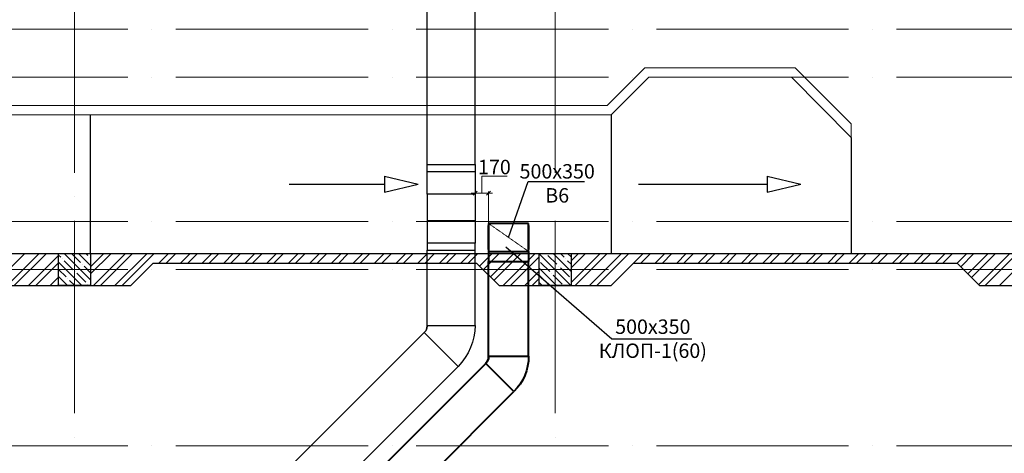
# Model space of a CAD drawing. Units: millimetres. Extents: x -4046026 to 4637491, y -10238338 to -3838811.
# Drawn here: x -2120516 to -2108219, y -5011973 to -5006558 of the extents above; entities that cross this region are included whole.
import ezdxf

# ---------------------------------------------------------------- set-up
doc = ezdxf.new("R2010")
doc.units = ezdxf.units.MM
doc.header["$LTSCALE"] = 0.05
for name, pattern in [('ACAD_ISO04W100', [30, 24, -3, 0, -3]), ('CenterLine', [17.2, 13, -2, 0.2, -2]), ('UnderCeiling', [6.7, 4.2, -1, 0.5, -1])]:
    doc.linetypes.add(name, pattern=pattern)
doc.layers.get('0').update_dxf_attribs({"true_color": 0x000000})
for name, color, linetype, lineweight in [('axes (оси)', 8, 'ACAD_ISO04W100', 5), ('DUCT-E1-DETAILS', 7, 'Continuous', 18), ('shading (штриховка)', 20, 'Continuous', 5), ('thin line (тонкая)', 6, 'Continuous', 13), ('wall (стена)', 9, 'Continuous', 25), ('Приток', 10, 'Continuous', 40), ('Размеры', 5, 'Continuous', 40), ('Хлам', 18, 'Continuous', 5)]:
    doc.layers.add(name, color=color, linetype=linetype, lineweight=lineweight)
for name, color, linetype in [('DUCT-E1', 7, 'Continuous'), ('DUCT-S1', 7, 'Continuous'), ('ОВ приток', 252, 'Continuous')]:
    doc.layers.add(name, color=color, linetype=linetype)
doc.styles.add('ГОСТ ВАД ИНЖИНИРИНГ', font='simplex.shx', dxfattribs={"width": 0.6, "oblique": 15, "height": 180})

# ---------------------------------------------------------------- blocks, each defined once
blk = doc.blocks.new('_Oblique')
at = {"color": 0, "linetype": 'ByBlock', "lineweight": -2}
blk.add_line((-0.5, -0.5), (0.5, 0.5), dxfattribs=at)

msp = doc.modelspace()

# ---------------------------------------------------------------- linework, layer by layer
at = {"linetype": 'ByBlock', "lineweight": -2, "ltscale": 2000}
msp.add_line((-2113120, -5010542), (-2113120, -5010542), dxfattribs=at)
for points in [[(-2114445, -5009394), (-2113120, -5010542)], [(-2113120, -5010542), (-2112122, -5010542)]]:
    msp.add_lwpolyline(points, dxfattribs=at)
at = {"layer": 'axes (оси)', "ltscale": 2000}
for p, q in [((-2119830, -4988070), (-2119830, -5040100)), ((-2113830, -4988070), (-2113830, -5040100)), ((-2133565, -5006678), (-2064629, -5006678)), ((-2133565, -5007278), (-2064629, -5007278)), ((-2133565, -5009078), (-2064629, -5009078)), ((-2133565, -5009678), (-2064629, -5009678)), ((-2133565, -5011878), (-2066130, -5011878))]:
    msp.add_line(p, q, dxfattribs=at)
at = {"layer": 'DUCT-E1', "color": 7, "linetype": 'UnderCeiling', "lineweight": 18, "extrusion": (1, 0, 0)}
msp.add_line((-2114410, -5009278, 4720), (-2114410, -5009278, 4720), dxfattribs=at)
at = {"layer": 'DUCT-E1', "color": 160, "linetype": 'UnderCeiling', "lineweight": 35, "extrusion": (0, -0.707107, 0.707107)}
msp.add_line((-2114160, -5009453, 3825), (-2114160, -5009453, 3825), dxfattribs=at)
at = {"layer": 'DUCT-E1', "color": 160, "linetype": 'Continuous', "lineweight": 35, "extrusion": (1, 0, 0)}
msp.add_line((-2114160, -5009453, 4720), (-2114160, -5009453, 4720), dxfattribs=at)
at = {"layer": 'DUCT-E1-DETAILS', "color": 7, "linetype": 'UnderCeiling', "lineweight": 18}
msp.add_line((-2114660, -5009103, 4720), (-2114160, -5009453, 4720), dxfattribs=at)
at = {"layer": 'DUCT-E1-DETAILS', "color": 7, "linetype": 'UnderCeiling', "lineweight": 18, "extrusion": (1, 0, 0)}
msp.add_line((-2114410, -5009278, 4720), (-2114410, -5009278, 3825), dxfattribs=at)
at = {"layer": 'DUCT-S1', "color": 1, "linetype": 'UnderCeiling', "lineweight": 35, "extrusion": (1, 0, 0)}
for p, q in [((-2114829, -5008366, 4550), (-2114829, -5008366, 4550)), ((-2115429, -5008737, 4396), (-2115429, -5008737, 4396)), ((-2115429, -5009347, 3787), (-2115429, -5009347, 3787))]:
    msp.add_line(p, q, dxfattribs=at)
at = {"layer": 'DUCT-S1', "color": 7, "linetype": 'CenterLine', "lineweight": -3, "extrusion": (0, 1, 0)}
for p, q in [((-2115429, -5008454, 4113), (-2114829, -5008454, 4113)), ((-2115429, -5009064, 3504), (-2114829, -5009064, 3504))]:
    msp.add_line(p, q, dxfattribs=at)
at = {"layer": 'DUCT-S1', "color": 1, "linetype": 'UnderCeiling', "lineweight": 35, "extrusion": (0, 0.707107, -0.707107)}
msp.add_line((-2114829, -5008737, 4396), (-2114829, -5008737, 4396), dxfattribs=at)
at = {"layer": 'shading (штриховка)', "ltscale": 2000}
for p, q in [((-2120853, -5009878), (-2120453, -5009478)), ((-2120673, -5009878), (-2120273, -5009478)), ((-2120583, -5009878), (-2120183, -5009478)), ((-2120404, -5009878), (-2120030, -5009504)), ((-2119630, -5009643), (-2119465, -5009478)), ((-2119630, -5009732), (-2119375, -5009478)), ((-2119595, -5009878), (-2119195, -5009478)), ((-2119506, -5009878), (-2119106, -5009478)), ((-2119326, -5009878), (-2118926, -5009478)), ((-2119236, -5009878), (-2118836, -5009478)), ((-2118777, -5009598), (-2118657, -5009478)), ((-2118687, -5009598), (-2118567, -5009478)), ((-2118507, -5009598), (-2118387, -5009478)), ((-2118417, -5009598), (-2118297, -5009478)), ((-2118238, -5009598), (-2118118, -5009478)), ((-2118148, -5009598), (-2118028, -5009478)), ((-2117968, -5009598), (-2117848, -5009478)), ((-2117879, -5009598), (-2117759, -5009478)), ((-2117699, -5009598), (-2117579, -5009478)), ((-2117609, -5009598), (-2117489, -5009478)), ((-2117430, -5009598), (-2117310, -5009478)), ((-2117340, -5009598), (-2117220, -5009478)), ((-2117160, -5009598), (-2117040, -5009478)), ((-2117070, -5009598), (-2116950, -5009478)), ((-2116891, -5009598), (-2116771, -5009478)), ((-2116801, -5009598), (-2116681, -5009478)), ((-2116621, -5009598), (-2116501, -5009478)), ((-2116532, -5009598), (-2116412, -5009478)), ((-2116352, -5009598), (-2116232, -5009478)), ((-2116262, -5009598), (-2116142, -5009478)), ((-2116083, -5009598), (-2115963, -5009478)), ((-2115993, -5009598), (-2115873, -5009478)), ((-2115813, -5009598), (-2115693, -5009478)), ((-2115723, -5009598), (-2115603, -5009478)), ((-2115544, -5009598), (-2115424, -5009478)), ((-2115454, -5009598), (-2115334, -5009478)), ((-2115274, -5009598), (-2115154, -5009478)), ((-2115184, -5009598), (-2115064, -5009478)), ((-2115005, -5009598), (-2114885, -5009478)), ((-2114915, -5009598), (-2114795, -5009478)), ((-2114772, -5009635), (-2114615, -5009478)), ((-2114728, -5009680), (-2114526, -5009478)), ((-2114638, -5009770), (-2114346, -5009478)), ((-2114593, -5009814), (-2114256, -5009478)), ((-2114477, -5009878), (-2114077, -5009478)), ((-2114387, -5009878), (-2114030, -5009521)), ((-2113630, -5009570), (-2113538, -5009478)), ((-2113630, -5009839), (-2113268, -5009478)), ((-2113630, -5009659), (-2113448, -5009478)), ((-2113579, -5009878), (-2113179, -5009478)), ((-2113399, -5009878), (-2112999, -5009478)), ((-2113309, -5009878), (-2112909, -5009478)), ((-2113130, -5009878), (-2112730, -5009478)), ((-2112760, -5009598), (-2112640, -5009478)), ((-2112580, -5009598), (-2112460, -5009478)), ((-2112490, -5009598), (-2112370, -5009478)), ((-2112311, -5009598), (-2112191, -5009478)), ((-2112221, -5009598), (-2112101, -5009478)), ((-2112041, -5009598), (-2111921, -5009478)), ((-2111952, -5009598), (-2111832, -5009478)), ((-2111772, -5009598), (-2111652, -5009478)), ((-2111682, -5009598), (-2111562, -5009478)), ((-2111503, -5009598), (-2111383, -5009478)), ((-2111413, -5009598), (-2111293, -5009478)), ((-2111233, -5009598), (-2111113, -5009478)), ((-2111143, -5009598), (-2111023, -5009478)), ((-2110964, -5009598), (-2110844, -5009478)), ((-2110874, -5009598), (-2110754, -5009478)), ((-2110694, -5009598), (-2110574, -5009478)), ((-2110605, -5009598), (-2110485, -5009478)), ((-2110425, -5009598), (-2110305, -5009478)), ((-2110335, -5009598), (-2110215, -5009478)), ((-2110156, -5009598), (-2110036, -5009478)), ((-2110066, -5009598), (-2109946, -5009478)), ((-2109886, -5009598), (-2109766, -5009478)), ((-2109796, -5009598), (-2109676, -5009478)), ((-2109617, -5009598), (-2109497, -5009478)), ((-2109527, -5009598), (-2109407, -5009478)), ((-2109347, -5009598), (-2109227, -5009478)), ((-2109258, -5009598), (-2109138, -5009478)), ((-2109078, -5009598), (-2108958, -5009478)), ((-2108988, -5009598), (-2108868, -5009478)), ((-2108809, -5009598), (-2108688, -5009478)), ((-2108764, -5009643), (-2108599, -5009478)), ((-2108674, -5009733), (-2108419, -5009478)), ((-2108629, -5009778), (-2108329, -5009478)), ((-2108540, -5009868), (-2108150, -5009478)), ((-2108460, -5009878), (-2108060, -5009478)), ((-2120314, -5009878), (-2120030, -5009594)), ((-2108280, -5009878), (-2108030, -5009627)), ((-2120134, -5009878), (-2120030, -5009773)), ((-2114207, -5009878), (-2114030, -5009700)), ((-2120044, -5009878), (-2120030, -5009863)), ((-2114117, -5009878), (-2114030, -5009790))]:
    msp.add_line(p, q, dxfattribs=at)
at = {"layer": 'shading (штриховка)', "lineweight": 5, "ltscale": 2000}
for p, q in [((-2120004, -5009523), (-2120030, -5009497)), ((-2119630, -5009808), (-2119959, -5009478)), ((-2119757, -5009590), (-2119869, -5009478)), ((-2119630, -5009628), (-2119780, -5009478)), ((-2119667, -5009501), (-2119690, -5009478)), ((-2119645, -5009523), (-2119645, -5009523)), ((-2113632, -5009878), (-2114030, -5009481)), ((-2113942, -5009478), (-2113942, -5009478)), ((-2113808, -5009613), (-2113920, -5009501)), ((-2113630, -5009701), (-2113853, -5009478)), ((-2113718, -5009523), (-2113763, -5009478)), ((-2113630, -5009521), (-2113673, -5009478)), ((-2119739, -5009878), (-2120030, -5009587)), ((-2119981, -5009545), (-2119981, -5009545)), ((-2119847, -5009680), (-2119959, -5009568)), ((-2119734, -5009613), (-2119734, -5009613)), ((-2119630, -5009718), (-2119712, -5009635)), ((-2113897, -5009703), (-2114010, -5009590)), ((-2113785, -5009635), (-2113785, -5009635)), ((-2113650, -5009770), (-2113763, -5009658)), ((-2113695, -5009545), (-2113695, -5009545)), ((-2113630, -5009611), (-2113673, -5009568)), ((-2119937, -5009770), (-2120030, -5009677)), ((-2119918, -5009878), (-2120030, -5009767)), ((-2119824, -5009703), (-2119824, -5009703)), ((-2119690, -5009837), (-2119802, -5009725)), ((-2113812, -5009878), (-2114030, -5009660)), ((-2113987, -5009792), (-2114030, -5009750)), ((-2113875, -5009725), (-2113875, -5009725)), ((-2113740, -5009860), (-2113852, -5009748)), ((-2120026, -5009860), (-2120030, -5009857)), ((-2119914, -5009792), (-2119914, -5009792)), ((-2119829, -5009878), (-2119892, -5009815)), ((-2119667, -5009860), (-2119667, -5009860)), ((-2113991, -5009878), (-2114030, -5009840)), ((-2113965, -5009815), (-2113965, -5009815)), ((-2113902, -5009878), (-2113942, -5009837))]:
    msp.add_line(p, q, dxfattribs=at)
at = {"layer": 'thin line (тонкая)', "ltscale": 2000}
for p, q in [((-2112709, -5007158), (-2113179, -5007628)), ((-2110830, -5007158), (-2112709, -5007158)), ((-2110830, -5007158), (-2110130, -5007858)), ((-2112660, -5007278), (-2113130, -5007748)), ((-2110879, -5007278), (-2112660, -5007278)), ((-2110879, -5007278), (-2110130, -5008028)), ((-2125038, -5007628), (-2113179, -5007628)), ((-2125038, -5007748), (-2113130, -5007748)), ((-2110130, -5008028), (-2110130, -5007858))]:
    msp.add_line(p, q, dxfattribs=at)
at = {"layer": 'wall (стена)', "color": 7, "ltscale": 2000}
for p, q in [((-2119630, -5009478), (-2119630, -5007748)), ((-2113130, -5007748), (-2113130, -5009478)), ((-2110130, -5008028), (-2110130, -5009478)), ((-2115962, -5008513), (-2115962, -5008713)), ((-2115962, -5008513), (-2115540, -5008613)), ((-2111181, -5008513), (-2111181, -5008713)), ((-2111181, -5008513), (-2110759, -5008613)), ((-2117149, -5008613), (-2115962, -5008613)), ((-2115962, -5008713), (-2115540, -5008613)), ((-2112789, -5008613), (-2111181, -5008613)), ((-2111181, -5008713), (-2110759, -5008613))]:
    msp.add_line(p, q, dxfattribs=at)
at = {"layer": 'wall (стена)', "color": 7, "lineweight": 30, "ltscale": 2000}
for p, q in [((-2121130, -5009478), (-2119630, -5009478)), ((-2120030, -5009478), (-2119630, -5009478)), ((-2120030, -5009878), (-2120030, -5009478)), ((-2119630, -5009478), (-2119630, -5009878)), ((-2119630, -5009478), (-2107630, -5009478)), ((-2114030, -5009478), (-2113630, -5009478)), ((-2114030, -5009878), (-2114030, -5009478)), ((-2113630, -5009478), (-2113630, -5009878)), ((-2119130, -5009878), (-2118850, -5009598)), ((-2118850, -5009598), (-2114810, -5009598)), ((-2114530, -5009878), (-2114810, -5009598)), ((-2113130, -5009878), (-2112850, -5009598)), ((-2112850, -5009598), (-2108810, -5009598)), ((-2108530, -5009878), (-2108810, -5009598)), ((-2122510, -5009878), (-2119130, -5009878)), ((-2119630, -5009878), (-2120030, -5009878)), ((-2114530, -5009878), (-2113130, -5009878)), ((-2113630, -5009878), (-2114030, -5009878)), ((-2108530, -5009878), (-2107630, -5009878))]:
    msp.add_line(p, q, dxfattribs=at)
at = {"layer": 'ОВ приток', "color": 5, "lineweight": 30, "extrusion": (1, 0, 0)}
for p, q in [((-2115429, -5008366, 4550), (-2115429, -5005258, 4556)), ((-2114829, -5008366, 4550), (-2114829, -5005258, 4556)), ((-2115429, -5010376, 3750), (-2115429, -5009435, 3750)), ((-2114829, -5010376, 3750), (-2114829, -5009435, 3750)), ((-2115429, -5010376, 3350), (-2115429, -5010376, 3750)), ((-2115429, -5010376, 3750), (-2115429, -5010387, 3750)), ((-2114829, -5010376, 3750), (-2114829, -5010376, 3750)), ((-2115466, -5010465, 3350), (-2115466, -5010465, 3750))]:
    msp.add_line(p, q, dxfattribs=at)
at = {"layer": 'ОВ приток', "color": 5, "lineweight": 30, "extrusion": (0, -0.382683, 0.92388)}
for p, q in [((-2115429, -5008737, 4396), (-2115429, -5008366, 4550)), ((-2115429, -5008366, 4550), (-2114829, -5008366, 4550)), ((-2114829, -5008366, 4550), (-2114829, -5008737, 4396)), ((-2114829, -5008737, 4396), (-2115429, -5008737, 4396))]:
    msp.add_line(p, q, dxfattribs=at)
at = {"layer": 'ОВ приток', "color": 5, "lineweight": 30, "extrusion": (0, 0.707107, -0.707107)}
for p, q in [((-2115429, -5008737, 4396), (-2115429, -5009347, 3787)), ((-2114829, -5008737, 4396), (-2114829, -5009347, 3787))]:
    msp.add_line(p, q, dxfattribs=at)
at = {"layer": 'ОВ приток', "color": 5, "lineweight": 30, "extrusion": (-7.77983e-17, 0.382683, -0.92388)}
for p, q in [((-2115429, -5009347, 3787), (-2115429, -5009435, 3750)), ((-2114829, -5009347, 3787), (-2115429, -5009347, 3787)), ((-2114829, -5009435, 3750), (-2114829, -5009347, 3787)), ((-2115429, -5009435, 3750), (-2114829, -5009435, 3750))]:
    msp.add_line(p, q, dxfattribs=at)
at = {"layer": 'ОВ приток', "color": 5, "lineweight": 30}
for p, q in [((-2115429, -5010387, 3750), (-2115429, -5010376, 3750)), ((-2115429, -5010376, 3750), (-2114829, -5010376, 3750)), ((-2114829, -5010376, 3750), (-2114829, -5010376, 3750)), ((-2118509, -5013508, 3750), (-2115466, -5010465, 3750)), ((-2115466, -5010465, 3750), (-2115458, -5010457, 3750)), ((-2115042, -5010889, 3750), (-2115466, -5010465, 3750)), ((-2118084, -5013932, 3750), (-2115042, -5010889, 3750))]:
    msp.add_line(p, q, dxfattribs=at)
at = {"layer": 'ОВ приток', "color": 5, "lineweight": 30, "extrusion": (0.707107, -0.707107, 0)}
msp.add_line((-2115466, -5010465, 3750), (-2115458, -5010457, 3750), dxfattribs=at)
at = {"layer": 'ОВ приток', "color": 5, "lineweight": 30}
msp.add_arc((-2115529, -5010387, 3750), 100, 315, 0, dxfattribs=at)
at = {"layer": 'ОВ приток', "color": 5, "lineweight": 30, "extrusion": (0, 0, -1)}
for centre, radius in [((2115529, -5010387, -3750), 100), ((2115554, -5010376, -3750), 725), ((2115554, -5010376, -3750), 725)]:
    msp.add_arc(centre, radius, 180, 225, dxfattribs=at)
at = {"layer": 'Приток', "ltscale": 2000}
for p, q in [((-2114160, -5009103, 4720), (-2114660, -5009103, 4720)), ((-2114660, -5009103, 4720), (-2114660, -5009453, 4720)), ((-2114660, -5009428), (-2114660, -5009128)), ((-2114160, -5009453, 4720), (-2114160, -5009103, 4720)), ((-2114660, -5009453, 4720), (-2114160, -5009453, 4720)), ((-2114660, -5010772, 3700), (-2114660, -5010761, 3700)), ((-2114660, -5010761, 3700), (-2114160, -5010761, 3700)), ((-2114160, -5010761, 3700), (-2114160, -5010762, 3700)), ((-2118034, -5014188, 3700), (-2114696, -5010850, 3700)), ((-2114696, -5010850, 3700), (-2114689, -5010843, 3700)), ((-2114343, -5011203, 3700), (-2114696, -5010850, 3700)), ((-2117680, -5014541, 3700), (-2114343, -5011203, 3700))]:
    msp.add_line(p, q, dxfattribs=at)
at = {"layer": 'Приток', "ltscale": 2000, "extrusion": (0, 0.707107, -0.707107)}
for p, q in [((-2114660, -5009453, 3825), (-2114660, -5009578, 3700)), ((-2114160, -5009453, 3825), (-2114160, -5009578, 3700))]:
    msp.add_line(p, q, dxfattribs=at)
at = {"layer": 'Приток', "ltscale": 2000, "extrusion": (1, 0, 0)}
for p, q in [((-2114660, -5010761, 3700), (-2114660, -5009578, 3700)), ((-2114160, -5010761, 3700), (-2114160, -5009578, 3700)), ((-2114660, -5010761, 3350), (-2114660, -5010761, 3700)), ((-2114660, -5010761, 3700), (-2114660, -5010772, 3700)), ((-2114160, -5010761, 3700), (-2114160, -5010761, 3700)), ((-2114696, -5010850, 3350), (-2114696, -5010850, 3700))]:
    msp.add_line(p, q, dxfattribs=at)
at = {"layer": 'Приток', "ltscale": 2000, "extrusion": (0, 1, 0)}
msp.add_line((-2114660, -5009578, 3700), (-2114160, -5009578, 3700), dxfattribs=at)
at = {"layer": 'Приток', "ltscale": 2000, "extrusion": (0.707107, -0.707107, 0)}
msp.add_line((-2114696, -5010850, 3700), (-2114689, -5010843, 3700), dxfattribs=at)
at = {"layer": 'Приток', "ltscale": 2000, "extrusion": (0, 0, -1)}
for centre, radius in [((2114785, -5010761, -3700), 625), ((2114785, -5010761, -3700), 625), ((2114760, -5010772, -3700), 100)]:
    msp.add_arc(centre, radius, 180, 225, dxfattribs=at)
at = {"layer": 'Приток', "ltscale": 2000}
msp.add_arc((-2114760, -5010772, 3700), 100, 315, 0, dxfattribs=at)
at = {"layer": 'Размеры', "ltscale": 2000}
msp.add_line((-2114160, -5009128), (-2114160, -5009428), dxfattribs=at)
at = {"layer": 'Хлам', "lineweight": 5, "ltscale": 2000}
for p, q in [((-2114744, -5008725), (-2114744, -5008513)), ((-2114744, -5008513), (-2114429, -5008513)), ((-2114829, -5008725), (-2114879, -5008725)), ((-2114829, -5009249), (-2114829, -5008705)), ((-2114829, -5008725), (-2114660, -5008725)), ((-2114660, -5009277), (-2114660, -5008705)), ((-2114660, -5008725), (-2114610, -5008725))]:
    msp.add_line(p, q, dxfattribs=at)
at = {"layer": 'Хлам', "linetype": 'ByBlock', "lineweight": -2, "ltscale": 2000}
msp.add_line((-2114167, -5008578), (-2114167, -5008578), dxfattribs=at)
for points in [[(-2114410, -5009278), (-2114167, -5008578)], [(-2114167, -5008578), (-2113464, -5008578)]]:
    msp.add_lwpolyline(points, dxfattribs=at)

# ---------------------------------------------------------------- block references
at = {"layer": 'Хлам', "lineweight": 5, "ltscale": 2000, "xscale": 50, "yscale": 50, "zscale": 50}
msp.add_blockref('_Oblique', (-2114829, -5008725), dxfattribs=at)
at = {"layer": 'Хлам', "lineweight": 5, "ltscale": 2000, "xscale": 50, "yscale": 50, "zscale": 50, "rotation": 180}
msp.add_blockref('_Oblique', (-2114660, -5008725), dxfattribs=at)

# ---------------------------------------------------------------- texts
at = {"ltscale": 2000, "insert": (-2112609, -5010302), "char_height": 180, "attachment_point": 2, "style": 'ГОСТ ВАД ИНЖИНИРИНГ'}
msp.add_mtext('500х350\\PКЛОП-1(60)', dxfattribs=at)
at = {"layer": 'Хлам', "lineweight": 5, "ltscale": 2000, "char_height": 180, "style": 'ГОСТ ВАД ИНЖИНИРИНГ'}
for s, insert, attachment_point in [('\\A1;170', (-2114587, -5008398), 5), ('500х350\\PВ6', (-2113803, -5008362), 2)]:
    msp.add_mtext(s, dxfattribs=dict(at, insert=insert, attachment_point=attachment_point))

doc.saveas('drawing.dxf')
